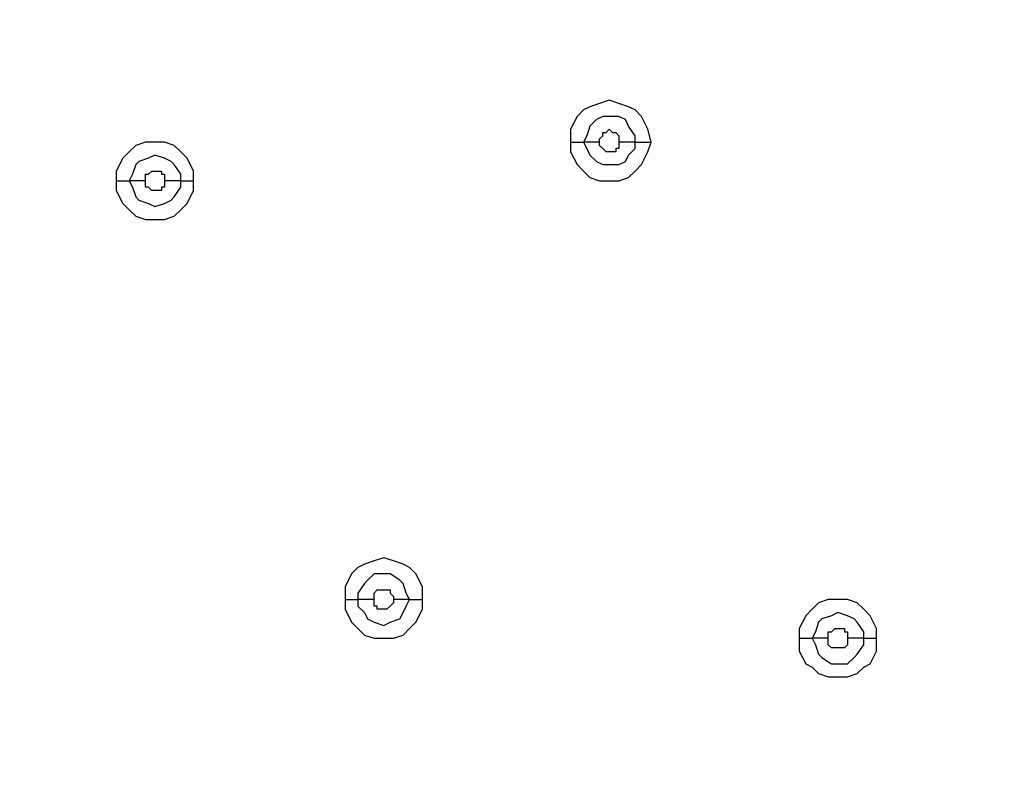
# Model space of a CAD drawing. Units: millimetres. Extents: x -101 to 100, y -140 to 121.
# Drawn here: x -59 to -55, y -65 to -61 of the extents above; entities that cross this region are included whole.
import ezdxf

# ---------------------------------------------------------------- set-up
doc = ezdxf.new("R2010")
doc.units = ezdxf.units.MM
doc.header["$MEASUREMENT"] = 0
doc.layers.add('Layer 1', color=7, linetype='Continuous')

msp = doc.modelspace()

# ---------------------------------------------------------------- linework, layer by layer
at = {"layer": 'Layer 1', "lineweight": 25}
for points, knots in [([(-35.5936, -61.0523), (-35.5936, -61.0523), (-36.8677, -62.278), (-36.8677, -62.278), (-36.8677, -62.278), (-36.8677, -62.278), (-38.1901, -63.4391), (-38.1901, -63.4391), (-38.1901, -63.4391), (-38.1901, -63.4391), (-39.5608, -64.5357), (-39.5608, -64.5357), (-39.5608, -64.5357), (-39.5608, -64.5357), (-40.9961, -65.5678), (-40.9961, -65.5678), (-40.9961, -65.5678), (-40.9961, -65.5678), (-42.4635, -66.5514), (-42.4635, -66.5514), (-42.4635, -66.5514), (-42.4635, -66.5514), (-43.9794, -67.4546), (-43.9794, -67.4546), (-43.9794, -67.4546), (-43.9794, -67.4546), (-45.5276, -68.2931), (-45.5276, -68.2931), (-45.5276, -68.2931), (-45.5276, -68.2931), (-47.1079, -69.0349), (-47.1079, -69.0349), (-47.1079, -69.0349), (-47.1079, -69.0349), (-48.7368, -69.7123), (-48.7368, -69.7123), (-48.7368, -69.7123), (-48.7368, -69.7123), (-50.3817, -70.2928), (-50.3817, -70.2928), (-50.3817, -70.2928), (-50.3817, -70.2928), (-52.0749, -70.7927), (-52.0749, -70.7927), (-52.0749, -70.7927), (-52.0749, -70.7927), (-53.8004, -71.1959), (-53.8004, -71.1959), (-53.8004, -71.1959), (-53.8004, -71.1959), (-55.1067, -71.4378), (-55.1067, -71.4378), (-55.1067, -71.4378), (-55.1067, -71.4378), (-56.4129, -71.599), (-56.4129, -71.599), (-56.4129, -71.599), (-56.4129, -71.599), (-57.7192, -71.712), (-57.7192, -71.712), (-57.7192, -71.712), (-57.7192, -71.712), (-59.0416, -71.7603), (-59.0416, -71.7603), (-59.0416, -71.7603), (-59.0416, -71.7603), (-60.3639, -71.728), (-60.3639, -71.728), (-60.3639, -71.728), (-60.3639, -71.728), (-61.6863, -71.6313), (-61.6863, -71.6313), (-61.6863, -71.6313), (-61.6863, -71.6313), (-63.0087, -71.4539), (-63.0087, -71.4539), (-63.0087, -71.4539), (-63.0087, -71.4539), (-64.3149, -71.1959), (-64.3149, -71.1959), (-64.3149, -71.1959), (-64.3149, -71.1959), (-65.5889, -70.8734), (-65.5889, -70.8734), (-65.5889, -70.8734), (-65.5889, -70.8734), (-66.8467, -70.4541), (-66.8467, -70.4541), (-66.8467, -70.4541), (-66.8467, -70.4541), (-68.0885, -69.9541), (-68.0885, -69.9541), (-68.0885, -69.9541), (-68.0885, -69.9541), (-69.2818, -69.3574), (-69.2818, -69.3574), (-69.2818, -69.3574), (-69.2818, -69.3574), (-70.4268, -68.6963), (-70.4268, -68.6963), (-70.4268, -68.6963), (-70.4268, -68.6963), (-71.5073, -67.9544), (-71.5073, -67.9544), (-71.5073, -67.9544), (-71.5073, -67.9544), (-72.5394, -67.132), (-72.5394, -67.132), (-72.5394, -67.132), (-72.5394, -67.132), (-73.5231, -66.2289), (-73.5231, -66.2289)], [0, 0, 0, 0, 0.034483, 0.034483, 0.034483, 0.034483, 0.068966, 0.068966, 0.068966, 0.068966, 0.103448, 0.103448, 0.103448, 0.103448, 0.137931, 0.137931, 0.137931, 0.137931, 0.172414, 0.172414, 0.172414, 0.172414, 0.206897, 0.206897, 0.206897, 0.206897, 0.241379, 0.241379, 0.241379, 0.241379, 0.275862, 0.275862, 0.275862, 0.275862, 0.310345, 0.310345, 0.310345, 0.310345, 0.344828, 0.344828, 0.344828, 0.344828, 0.37931, 0.37931, 0.37931, 0.37931, 0.413793, 0.413793, 0.413793, 0.413793, 0.448276, 0.448276, 0.448276, 0.448276, 0.482759, 0.482759, 0.482759, 0.482759, 0.517241, 0.517241, 0.517241, 0.517241, 0.551724, 0.551724, 0.551724, 0.551724, 0.586207, 0.586207, 0.586207, 0.586207, 0.62069, 0.62069, 0.62069, 0.62069, 0.655172, 0.655172, 0.655172, 0.655172, 0.689655, 0.689655, 0.689655, 0.689655, 0.724138, 0.724138, 0.724138, 0.724138, 0.758621, 0.758621, 0.758621, 0.758621, 0.793103, 0.793103, 0.793103, 0.793103, 0.827586, 0.827586, 0.827586, 0.827586, 0.862069, 0.862069, 0.862069, 0.862069, 0.896552, 0.896552, 0.896552, 0.896552, 0.931034, 0.931034, 0.931034, 0.931034, 1, 1, 1, 1]), ([(-35.6098, -61.0523), (-35.6098, -61.0523), (-36.6903, -62.1005), (-36.6903, -62.1005), (-36.6903, -62.1005), (-36.6903, -62.1005), (-37.8191, -63.1004), (-37.8191, -63.1004), (-37.8191, -63.1004), (-37.8191, -63.1004), (-38.9802, -64.068), (-38.9802, -64.068), (-38.9802, -64.068), (-38.9802, -64.068), (-40.1736, -64.9711), (-40.1736, -64.9711), (-40.1736, -64.9711), (-40.1736, -64.9711), (-41.4153, -65.8419), (-41.4153, -65.8419), (-41.4153, -65.8419), (-41.4153, -65.8419), (-42.6893, -66.6644), (-42.6893, -66.6644), (-42.6893, -66.6644), (-42.6893, -66.6644), (-43.9956, -67.4384), (-43.9956, -67.4384), (-43.9956, -67.4384), (-43.9956, -67.4384), (-45.5437, -68.2609), (-45.5437, -68.2609), (-45.5437, -68.2609), (-45.5437, -68.2609), (-47.1241, -69.0188), (-47.1241, -69.0188), (-47.1241, -69.0188), (-47.1241, -69.0188), (-48.7368, -69.68), (-48.7368, -69.68), (-48.7368, -69.68), (-48.7368, -69.68), (-50.3977, -70.2606), (-50.3977, -70.2606), (-50.3977, -70.2606), (-50.3977, -70.2606), (-52.091, -70.7604), (-52.091, -70.7604), (-52.091, -70.7604), (-52.091, -70.7604), (-53.8004, -71.1636), (-53.8004, -71.1636), (-53.8004, -71.1636), (-53.8004, -71.1636), (-55.1067, -71.3894), (-55.1067, -71.3894), (-55.1067, -71.3894), (-55.1067, -71.3894), (-56.4129, -71.5668), (-56.4129, -71.5668), (-56.4129, -71.5668), (-56.4129, -71.5668), (-57.7192, -71.6636), (-57.7192, -71.6636), (-57.7192, -71.6636), (-57.7192, -71.6636), (-59.0416, -71.712), (-59.0416, -71.712), (-59.0416, -71.712), (-59.0416, -71.712), (-60.3639, -71.6797), (-60.3639, -71.6797), (-60.3639, -71.6797), (-60.3639, -71.6797), (-61.6863, -71.5829), (-61.6863, -71.5829), (-61.6863, -71.5829), (-61.6863, -71.5829), (-63.0087, -71.4055), (-63.0087, -71.4055), (-63.0087, -71.4055), (-63.0087, -71.4055), (-64.2988, -71.1636), (-64.2988, -71.1636), (-64.2988, -71.1636), (-64.2988, -71.1636), (-65.5728, -70.825), (-65.5728, -70.825), (-65.5728, -70.825), (-65.5728, -70.825), (-66.8306, -70.4218), (-66.8306, -70.4218), (-66.8306, -70.4218), (-66.8306, -70.4218), (-68.0724, -69.9219), (-68.0724, -69.9219), (-68.0724, -69.9219), (-68.0724, -69.9219), (-69.2657, -69.3414), (-69.2657, -69.3414), (-69.2657, -69.3414), (-69.2657, -69.3414), (-70.4107, -68.6801), (-70.4107, -68.6801), (-70.4107, -68.6801), (-70.4107, -68.6801), (-71.4911, -67.9384), (-71.4911, -67.9384), (-71.4911, -67.9384), (-71.4911, -67.9384), (-72.5233, -67.1159), (-72.5233, -67.1159), (-72.5233, -67.1159), (-72.5233, -67.1159), (-73.507, -66.2128), (-73.507, -66.2128)], [0, 0, 0, 0, 0.033333, 0.033333, 0.033333, 0.033333, 0.066667, 0.066667, 0.066667, 0.066667, 0.1, 0.1, 0.1, 0.1, 0.133333, 0.133333, 0.133333, 0.133333, 0.166667, 0.166667, 0.166667, 0.166667, 0.2, 0.2, 0.2, 0.2, 0.233333, 0.233333, 0.233333, 0.233333, 0.266667, 0.266667, 0.266667, 0.266667, 0.3, 0.3, 0.3, 0.3, 0.333333, 0.333333, 0.333333, 0.333333, 0.366667, 0.366667, 0.366667, 0.366667, 0.4, 0.4, 0.4, 0.4, 0.433333, 0.433333, 0.433333, 0.433333, 0.466667, 0.466667, 0.466667, 0.466667, 0.5, 0.5, 0.5, 0.5, 0.533333, 0.533333, 0.533333, 0.533333, 0.566667, 0.566667, 0.566667, 0.566667, 0.6, 0.6, 0.6, 0.6, 0.633333, 0.633333, 0.633333, 0.633333, 0.666667, 0.666667, 0.666667, 0.666667, 0.7, 0.7, 0.7, 0.7, 0.733333, 0.733333, 0.733333, 0.733333, 0.766667, 0.766667, 0.766667, 0.766667, 0.8, 0.8, 0.8, 0.8, 0.833333, 0.833333, 0.833333, 0.833333, 0.866667, 0.866667, 0.866667, 0.866667, 0.9, 0.9, 0.9, 0.9, 0.933333, 0.933333, 0.933333, 0.933333, 1, 1, 1, 1]), ([(-56.3162, -61.6651), (-56.3162, -61.6651), (-56.3323, -61.6007), (-56.3323, -61.6007), (-56.3323, -61.6007), (-56.3323, -61.6007), (-56.3645, -61.5361), (-56.3645, -61.5361), (-56.3645, -61.5361), (-56.3645, -61.5361), (-56.3968, -61.5039), (-56.3968, -61.5039), (-56.3968, -61.5039), (-56.3968, -61.5039), (-56.4291, -61.4878), (-56.4291, -61.4878), (-56.4291, -61.4878), (-56.4291, -61.4878), (-56.4775, -61.4716), (-56.4775, -61.4716), (-56.4775, -61.4716), (-56.4775, -61.4716), (-56.5258, -61.4555), (-56.5258, -61.4555), (-56.5258, -61.4555), (-56.5258, -61.4555), (-56.5742, -61.4716), (-56.5742, -61.4716), (-56.5742, -61.4716), (-56.5742, -61.4716), (-56.6226, -61.4878), (-56.6226, -61.4878), (-56.6226, -61.4878), (-56.6226, -61.4878), (-56.6548, -61.5039), (-56.6548, -61.5039), (-56.6548, -61.5039), (-56.6548, -61.5039), (-56.6871, -61.5361), (-56.6871, -61.5361), (-56.6871, -61.5361), (-56.6871, -61.5361), (-56.7194, -61.6007), (-56.7194, -61.6007), (-56.7194, -61.6007), (-56.7194, -61.6007), (-56.7194, -61.6651), (-56.7194, -61.6651)], [0, 0, 0, 0, 0.076923, 0.076923, 0.076923, 0.076923, 0.153846, 0.153846, 0.153846, 0.153846, 0.230769, 0.230769, 0.230769, 0.230769, 0.307692, 0.307692, 0.307692, 0.307692, 0.384615, 0.384615, 0.384615, 0.384615, 0.461538, 0.461538, 0.461538, 0.461538, 0.538462, 0.538462, 0.538462, 0.538462, 0.615385, 0.615385, 0.615385, 0.615385, 0.692308, 0.692308, 0.692308, 0.692308, 0.769231, 0.769231, 0.769231, 0.769231, 0.846154, 0.846154, 0.846154, 0.846154, 1, 1, 1, 1]), ([(-56.3968, -61.6651), (-56.3968, -61.6651), (-56.3968, -61.6329), (-56.3968, -61.6329), (-56.3968, -61.6329), (-56.3968, -61.6329), (-56.4291, -61.5845), (-56.4291, -61.5845), (-56.4291, -61.5845), (-56.4291, -61.5845), (-56.4452, -61.5523), (-56.4452, -61.5523), (-56.4452, -61.5523), (-56.4452, -61.5523), (-56.4775, -61.5361), (-56.4775, -61.5361), (-56.4775, -61.5361), (-56.4775, -61.5361), (-56.5581, -61.5361), (-56.5581, -61.5361), (-56.5581, -61.5361), (-56.5581, -61.5361), (-56.5903, -61.5523), (-56.5903, -61.5523), (-56.5903, -61.5523), (-56.5903, -61.5523), (-56.6226, -61.5845), (-56.6226, -61.5845), (-56.6226, -61.5845), (-56.6226, -61.5845), (-56.6387, -61.6329), (-56.6387, -61.6329), (-56.6387, -61.6329), (-56.6387, -61.6329), (-56.6548, -61.6651), (-56.6548, -61.6651)], [0, 0, 0, 0, 0.1, 0.1, 0.1, 0.1, 0.2, 0.2, 0.2, 0.2, 0.3, 0.3, 0.3, 0.3, 0.4, 0.4, 0.4, 0.4, 0.5, 0.5, 0.5, 0.5, 0.6, 0.6, 0.6, 0.6, 0.7, 0.7, 0.7, 0.7, 0.8, 0.8, 0.8, 0.8, 1, 1, 1, 1]), ([(-56.5742, -61.6651), (-56.5742, -61.6651), (-56.5742, -61.649), (-56.5742, -61.649), (-56.5742, -61.649), (-56.5742, -61.649), (-56.5581, -61.6329), (-56.5581, -61.6329), (-56.5581, -61.6329), (-56.5581, -61.6329), (-56.5581, -61.6167), (-56.5581, -61.6167), (-56.5581, -61.6167), (-56.5581, -61.6167), (-56.5419, -61.6167), (-56.5419, -61.6167), (-56.5419, -61.6167), (-56.5419, -61.6167), (-56.5419, -61.6167), (-56.5419, -61.6167), (-56.5419, -61.6167), (-56.5419, -61.6167), (-56.5258, -61.6007), (-56.5258, -61.6007), (-56.5258, -61.6007), (-56.5258, -61.6007), (-56.5097, -61.6167), (-56.5097, -61.6167), (-56.5097, -61.6167), (-56.5097, -61.6167), (-56.4935, -61.6167), (-56.4935, -61.6167), (-56.4935, -61.6167), (-56.4935, -61.6167), (-56.4935, -61.6167), (-56.4935, -61.6167), (-56.4935, -61.6167), (-56.4935, -61.6167), (-56.4775, -61.6329), (-56.4775, -61.6329), (-56.4775, -61.6329), (-56.4775, -61.6329), (-56.4775, -61.6651), (-56.4775, -61.6651)], [0, 0, 0, 0, 0.083333, 0.083333, 0.083333, 0.083333, 0.166667, 0.166667, 0.166667, 0.166667, 0.25, 0.25, 0.25, 0.25, 0.333333, 0.333333, 0.333333, 0.333333, 0.416667, 0.416667, 0.416667, 0.416667, 0.5, 0.5, 0.5, 0.5, 0.583333, 0.583333, 0.583333, 0.583333, 0.666667, 0.666667, 0.666667, 0.666667, 0.75, 0.75, 0.75, 0.75, 0.833333, 0.833333, 0.833333, 0.833333, 1, 1, 1, 1]), ([(-58.6062, -61.8586), (-58.6062, -61.8586), (-58.6062, -61.8103), (-58.6062, -61.8103), (-58.6062, -61.8103), (-58.6062, -61.8103), (-58.6384, -61.7458), (-58.6384, -61.7458), (-58.6384, -61.7458), (-58.6384, -61.7458), (-58.6706, -61.7135), (-58.6706, -61.7135), (-58.6706, -61.7135), (-58.6706, -61.7135), (-58.7029, -61.6813), (-58.7029, -61.6813), (-58.7029, -61.6813), (-58.7029, -61.6813), (-58.7513, -61.6651), (-58.7513, -61.6651), (-58.7513, -61.6651), (-58.7513, -61.6651), (-58.848, -61.6651), (-58.848, -61.6651), (-58.848, -61.6651), (-58.848, -61.6651), (-58.8964, -61.6813), (-58.8964, -61.6813), (-58.8964, -61.6813), (-58.8964, -61.6813), (-58.9287, -61.7135), (-58.9287, -61.7135), (-58.9287, -61.7135), (-58.9287, -61.7135), (-58.9609, -61.7458), (-58.9609, -61.7458), (-58.9609, -61.7458), (-58.9609, -61.7458), (-58.9932, -61.8103), (-58.9932, -61.8103), (-58.9932, -61.8103), (-58.9932, -61.8103), (-58.9932, -61.8586), (-58.9932, -61.8586)], [0, 0, 0, 0, 0.083333, 0.083333, 0.083333, 0.083333, 0.166667, 0.166667, 0.166667, 0.166667, 0.25, 0.25, 0.25, 0.25, 0.333333, 0.333333, 0.333333, 0.333333, 0.416667, 0.416667, 0.416667, 0.416667, 0.5, 0.5, 0.5, 0.5, 0.583333, 0.583333, 0.583333, 0.583333, 0.666667, 0.666667, 0.666667, 0.666667, 0.75, 0.75, 0.75, 0.75, 0.833333, 0.833333, 0.833333, 0.833333, 1, 1, 1, 1]), ([(-56.7194, -61.6651), (-56.7194, -61.6651), (-56.7194, -61.7135), (-56.7194, -61.7135), (-56.7194, -61.7135), (-56.7194, -61.7135), (-56.6871, -61.778), (-56.6871, -61.778), (-56.6871, -61.778), (-56.6871, -61.778), (-56.6548, -61.8103), (-56.6548, -61.8103), (-56.6548, -61.8103), (-56.6548, -61.8103), (-56.6226, -61.8426), (-56.6226, -61.8426), (-56.6226, -61.8426), (-56.6226, -61.8426), (-56.5742, -61.8586), (-56.5742, -61.8586), (-56.5742, -61.8586), (-56.5742, -61.8586), (-56.4775, -61.8586), (-56.4775, -61.8586), (-56.4775, -61.8586), (-56.4775, -61.8586), (-56.4291, -61.8426), (-56.4291, -61.8426), (-56.4291, -61.8426), (-56.4291, -61.8426), (-56.3968, -61.8103), (-56.3968, -61.8103), (-56.3968, -61.8103), (-56.3968, -61.8103), (-56.3645, -61.778), (-56.3645, -61.778), (-56.3645, -61.778), (-56.3645, -61.778), (-56.3323, -61.7135), (-56.3323, -61.7135), (-56.3323, -61.7135), (-56.3323, -61.7135), (-56.3162, -61.6651), (-56.3162, -61.6651)], [0, 0, 0, 0, 0.083333, 0.083333, 0.083333, 0.083333, 0.166667, 0.166667, 0.166667, 0.166667, 0.25, 0.25, 0.25, 0.25, 0.333333, 0.333333, 0.333333, 0.333333, 0.416667, 0.416667, 0.416667, 0.416667, 0.5, 0.5, 0.5, 0.5, 0.583333, 0.583333, 0.583333, 0.583333, 0.666667, 0.666667, 0.666667, 0.666667, 0.75, 0.75, 0.75, 0.75, 0.833333, 0.833333, 0.833333, 0.833333, 1, 1, 1, 1]), ([(-56.7194, -61.6651), (-56.7194, -61.6651), (-56.6871, -61.6651), (-56.6871, -61.6651), (-56.6871, -61.6651), (-56.6871, -61.6651), (-56.671, -61.6651), (-56.671, -61.6651), (-56.671, -61.6651), (-56.671, -61.6651), (-56.6548, -61.6651), (-56.6548, -61.6651), (-56.6548, -61.6651), (-56.6548, -61.6651), (-56.6548, -61.6651), (-56.6548, -61.6651)], [0, 0, 0, 0, 0.2, 0.2, 0.2, 0.2, 0.4, 0.4, 0.4, 0.4, 0.6, 0.6, 0.6, 0.6, 1, 1, 1, 1]), ([(-56.6548, -61.6651), (-56.6548, -61.6651), (-56.6387, -61.6974), (-56.6387, -61.6974), (-56.6387, -61.6974), (-56.6387, -61.6974), (-56.6226, -61.7297), (-56.6226, -61.7297), (-56.6226, -61.7297), (-56.6226, -61.7297), (-56.5903, -61.7619), (-56.5903, -61.7619), (-56.5903, -61.7619), (-56.5903, -61.7619), (-56.5581, -61.778), (-56.5581, -61.778), (-56.5581, -61.778), (-56.5581, -61.778), (-56.4775, -61.778), (-56.4775, -61.778), (-56.4775, -61.778), (-56.4775, -61.778), (-56.4452, -61.7619), (-56.4452, -61.7619), (-56.4452, -61.7619), (-56.4452, -61.7619), (-56.4291, -61.7297), (-56.4291, -61.7297), (-56.4291, -61.7297), (-56.4291, -61.7297), (-56.3968, -61.6974), (-56.3968, -61.6974), (-56.3968, -61.6974), (-56.3968, -61.6974), (-56.3968, -61.6651), (-56.3968, -61.6651)], [0, 0, 0, 0, 0.1, 0.1, 0.1, 0.1, 0.2, 0.2, 0.2, 0.2, 0.3, 0.3, 0.3, 0.3, 0.4, 0.4, 0.4, 0.4, 0.5, 0.5, 0.5, 0.5, 0.6, 0.6, 0.6, 0.6, 0.7, 0.7, 0.7, 0.7, 0.8, 0.8, 0.8, 0.8, 1, 1, 1, 1]), ([(-56.4775, -61.6651), (-56.4775, -61.6651), (-56.4775, -61.6974), (-56.4775, -61.6974), (-56.4775, -61.6974), (-56.4775, -61.6974), (-56.4935, -61.6974), (-56.4935, -61.6974), (-56.4935, -61.6974), (-56.4935, -61.6974), (-56.4935, -61.7135), (-56.4935, -61.7135), (-56.4935, -61.7135), (-56.4935, -61.7135), (-56.5419, -61.7135), (-56.5419, -61.7135), (-56.5419, -61.7135), (-56.5419, -61.7135), (-56.5419, -61.7135), (-56.5419, -61.7135), (-56.5419, -61.7135), (-56.5419, -61.7135), (-56.5581, -61.6974), (-56.5581, -61.6974), (-56.5581, -61.6974), (-56.5581, -61.6974), (-56.5581, -61.6974), (-56.5581, -61.6974), (-56.5581, -61.6974), (-56.5581, -61.6974), (-56.5742, -61.6813), (-56.5742, -61.6813), (-56.5742, -61.6813), (-56.5742, -61.6813), (-56.5742, -61.6651), (-56.5742, -61.6651)], [0, 0, 0, 0, 0.1, 0.1, 0.1, 0.1, 0.2, 0.2, 0.2, 0.2, 0.3, 0.3, 0.3, 0.3, 0.4, 0.4, 0.4, 0.4, 0.5, 0.5, 0.5, 0.5, 0.6, 0.6, 0.6, 0.6, 0.7, 0.7, 0.7, 0.7, 0.8, 0.8, 0.8, 0.8, 1, 1, 1, 1]), ([(-58.6706, -61.8586), (-58.6706, -61.8586), (-58.6706, -61.8264), (-58.6706, -61.8264), (-58.6706, -61.8264), (-58.6706, -61.8264), (-58.7029, -61.778), (-58.7029, -61.778), (-58.7029, -61.778), (-58.7029, -61.778), (-58.719, -61.7619), (-58.719, -61.7619), (-58.719, -61.7619), (-58.719, -61.7619), (-58.7513, -61.7458), (-58.7513, -61.7458), (-58.7513, -61.7458), (-58.7513, -61.7458), (-58.7997, -61.7297), (-58.7997, -61.7297), (-58.7997, -61.7297), (-58.7997, -61.7297), (-58.8319, -61.7458), (-58.8319, -61.7458), (-58.8319, -61.7458), (-58.8319, -61.7458), (-58.8803, -61.7619), (-58.8803, -61.7619), (-58.8803, -61.7619), (-58.8803, -61.7619), (-58.8964, -61.778), (-58.8964, -61.778), (-58.8964, -61.778), (-58.8964, -61.778), (-58.9125, -61.8264), (-58.9125, -61.8264), (-58.9125, -61.8264), (-58.9125, -61.8264), (-58.9287, -61.8586), (-58.9287, -61.8586)], [0, 0, 0, 0, 0.090909, 0.090909, 0.090909, 0.090909, 0.181818, 0.181818, 0.181818, 0.181818, 0.272727, 0.272727, 0.272727, 0.272727, 0.363636, 0.363636, 0.363636, 0.363636, 0.454545, 0.454545, 0.454545, 0.454545, 0.545455, 0.545455, 0.545455, 0.545455, 0.636364, 0.636364, 0.636364, 0.636364, 0.727273, 0.727273, 0.727273, 0.727273, 0.818182, 0.818182, 0.818182, 0.818182, 1, 1, 1, 1]), ([(-58.848, -61.8586), (-58.848, -61.8586), (-58.848, -61.8264), (-58.848, -61.8264), (-58.848, -61.8264), (-58.848, -61.8264), (-58.8319, -61.8264), (-58.8319, -61.8264), (-58.8319, -61.8264), (-58.8319, -61.8264), (-58.8157, -61.8103), (-58.8157, -61.8103), (-58.8157, -61.8103), (-58.8157, -61.8103), (-58.7674, -61.8103), (-58.7674, -61.8103), (-58.7674, -61.8103), (-58.7674, -61.8103), (-58.7674, -61.8264), (-58.7674, -61.8264), (-58.7674, -61.8264), (-58.7674, -61.8264), (-58.7513, -61.8264), (-58.7513, -61.8264), (-58.7513, -61.8264), (-58.7513, -61.8264), (-58.7513, -61.8586), (-58.7513, -61.8586)], [0, 0, 0, 0, 0.125, 0.125, 0.125, 0.125, 0.25, 0.25, 0.25, 0.25, 0.375, 0.375, 0.375, 0.375, 0.5, 0.5, 0.5, 0.5, 0.625, 0.625, 0.625, 0.625, 0.75, 0.75, 0.75, 0.75, 1, 1, 1, 1]), ([(-58.9932, -61.8586), (-58.9932, -61.8586), (-58.9932, -61.907), (-58.9932, -61.907), (-58.9932, -61.907), (-58.9932, -61.907), (-58.9609, -61.9716), (-58.9609, -61.9716), (-58.9609, -61.9716), (-58.9609, -61.9716), (-58.9287, -62.0038), (-58.9287, -62.0038), (-58.9287, -62.0038), (-58.9287, -62.0038), (-58.8964, -62.0361), (-58.8964, -62.0361), (-58.8964, -62.0361), (-58.8964, -62.0361), (-58.848, -62.0522), (-58.848, -62.0522), (-58.848, -62.0522), (-58.848, -62.0522), (-58.7513, -62.0522), (-58.7513, -62.0522), (-58.7513, -62.0522), (-58.7513, -62.0522), (-58.7029, -62.0361), (-58.7029, -62.0361), (-58.7029, -62.0361), (-58.7029, -62.0361), (-58.6706, -62.0038), (-58.6706, -62.0038), (-58.6706, -62.0038), (-58.6706, -62.0038), (-58.6384, -61.9716), (-58.6384, -61.9716), (-58.6384, -61.9716), (-58.6384, -61.9716), (-58.6062, -61.907), (-58.6062, -61.907), (-58.6062, -61.907), (-58.6062, -61.907), (-58.6062, -61.8586), (-58.6062, -61.8586)], [0, 0, 0, 0, 0.083333, 0.083333, 0.083333, 0.083333, 0.166667, 0.166667, 0.166667, 0.166667, 0.25, 0.25, 0.25, 0.25, 0.333333, 0.333333, 0.333333, 0.333333, 0.416667, 0.416667, 0.416667, 0.416667, 0.5, 0.5, 0.5, 0.5, 0.583333, 0.583333, 0.583333, 0.583333, 0.666667, 0.666667, 0.666667, 0.666667, 0.75, 0.75, 0.75, 0.75, 0.833333, 0.833333, 0.833333, 0.833333, 1, 1, 1, 1]), ([(-58.9932, -61.8586), (-58.9932, -61.8586), (-58.9609, -61.8586), (-58.9609, -61.8586), (-58.9609, -61.8586), (-58.9609, -61.8586), (-58.9448, -61.8586), (-58.9448, -61.8586), (-58.9448, -61.8586), (-58.9448, -61.8586), (-58.9287, -61.8586), (-58.9287, -61.8586), (-58.9287, -61.8586), (-58.9287, -61.8586), (-58.9287, -61.8586), (-58.9287, -61.8586)], [0, 0, 0, 0, 0.2, 0.2, 0.2, 0.2, 0.4, 0.4, 0.4, 0.4, 0.6, 0.6, 0.6, 0.6, 1, 1, 1, 1]), ([(-58.9287, -61.8586), (-58.9287, -61.8586), (-58.9125, -61.8909), (-58.9125, -61.8909), (-58.9125, -61.8909), (-58.9125, -61.8909), (-58.8964, -61.9393), (-58.8964, -61.9393), (-58.8964, -61.9393), (-58.8964, -61.9393), (-58.8803, -61.9554), (-58.8803, -61.9554), (-58.8803, -61.9554), (-58.8803, -61.9554), (-58.8319, -61.9716), (-58.8319, -61.9716), (-58.8319, -61.9716), (-58.8319, -61.9716), (-58.7997, -61.9877), (-58.7997, -61.9877), (-58.7997, -61.9877), (-58.7997, -61.9877), (-58.7513, -61.9716), (-58.7513, -61.9716), (-58.7513, -61.9716), (-58.7513, -61.9716), (-58.719, -61.9554), (-58.719, -61.9554), (-58.719, -61.9554), (-58.719, -61.9554), (-58.7029, -61.9393), (-58.7029, -61.9393), (-58.7029, -61.9393), (-58.7029, -61.9393), (-58.6706, -61.8909), (-58.6706, -61.8909), (-58.6706, -61.8909), (-58.6706, -61.8909), (-58.6706, -61.8586), (-58.6706, -61.8586)], [0, 0, 0, 0, 0.090909, 0.090909, 0.090909, 0.090909, 0.181818, 0.181818, 0.181818, 0.181818, 0.272727, 0.272727, 0.272727, 0.272727, 0.363636, 0.363636, 0.363636, 0.363636, 0.454545, 0.454545, 0.454545, 0.454545, 0.545455, 0.545455, 0.545455, 0.545455, 0.636364, 0.636364, 0.636364, 0.636364, 0.727273, 0.727273, 0.727273, 0.727273, 0.818182, 0.818182, 0.818182, 0.818182, 1, 1, 1, 1]), ([(-58.7513, -61.8586), (-58.7513, -61.8586), (-58.7513, -61.8909), (-58.7513, -61.8909), (-58.7513, -61.8909), (-58.7513, -61.8909), (-58.7674, -61.8909), (-58.7674, -61.8909), (-58.7674, -61.8909), (-58.7674, -61.8909), (-58.7674, -61.907), (-58.7674, -61.907), (-58.7674, -61.907), (-58.7674, -61.907), (-58.8157, -61.907), (-58.8157, -61.907), (-58.8157, -61.907), (-58.8157, -61.907), (-58.8157, -61.907), (-58.8157, -61.907), (-58.8157, -61.907), (-58.8157, -61.907), (-58.8319, -61.8909), (-58.8319, -61.8909), (-58.8319, -61.8909), (-58.8319, -61.8909), (-58.848, -61.8909), (-58.848, -61.8909), (-58.848, -61.8909), (-58.848, -61.8909), (-58.848, -61.8586), (-58.848, -61.8586)], [0, 0, 0, 0, 0.111111, 0.111111, 0.111111, 0.111111, 0.222222, 0.222222, 0.222222, 0.222222, 0.333333, 0.333333, 0.333333, 0.333333, 0.444444, 0.444444, 0.444444, 0.444444, 0.555556, 0.555556, 0.555556, 0.555556, 0.666667, 0.666667, 0.666667, 0.666667, 0.777778, 0.777778, 0.777778, 0.777778, 1, 1, 1, 1]), ([(-57.4611, -63.9551), (-57.4611, -63.9551), (-57.4611, -63.8906), (-57.4611, -63.8906), (-57.4611, -63.8906), (-57.4611, -63.8906), (-57.4934, -63.8261), (-57.4934, -63.8261), (-57.4934, -63.8261), (-57.4934, -63.8261), (-57.5257, -63.7938), (-57.5257, -63.7938), (-57.5257, -63.7938), (-57.5257, -63.7938), (-57.5579, -63.7777), (-57.5579, -63.7777), (-57.5579, -63.7777), (-57.5579, -63.7777), (-57.6063, -63.7616), (-57.6063, -63.7616), (-57.6063, -63.7616), (-57.6063, -63.7616), (-57.6546, -63.7454), (-57.6546, -63.7454), (-57.6546, -63.7454), (-57.6546, -63.7454), (-57.703, -63.7616), (-57.703, -63.7616), (-57.703, -63.7616), (-57.703, -63.7616), (-57.7514, -63.7777), (-57.7514, -63.7777), (-57.7514, -63.7777), (-57.7514, -63.7777), (-57.7837, -63.7938), (-57.7837, -63.7938), (-57.7837, -63.7938), (-57.7837, -63.7938), (-57.8159, -63.8261), (-57.8159, -63.8261), (-57.8159, -63.8261), (-57.8159, -63.8261), (-57.8482, -63.8906), (-57.8482, -63.8906), (-57.8482, -63.8906), (-57.8482, -63.8906), (-57.8482, -63.9551), (-57.8482, -63.9551)], [0, 0, 0, 0, 0.076923, 0.076923, 0.076923, 0.076923, 0.153846, 0.153846, 0.153846, 0.153846, 0.230769, 0.230769, 0.230769, 0.230769, 0.307692, 0.307692, 0.307692, 0.307692, 0.384615, 0.384615, 0.384615, 0.384615, 0.461538, 0.461538, 0.461538, 0.461538, 0.538462, 0.538462, 0.538462, 0.538462, 0.615385, 0.615385, 0.615385, 0.615385, 0.692308, 0.692308, 0.692308, 0.692308, 0.769231, 0.769231, 0.769231, 0.769231, 0.846154, 0.846154, 0.846154, 0.846154, 1, 1, 1, 1]), ([(-57.5257, -63.9551), (-57.5257, -63.9551), (-57.5418, -63.9229), (-57.5418, -63.9229), (-57.5418, -63.9229), (-57.5418, -63.9229), (-57.5579, -63.8745), (-57.5579, -63.8745), (-57.5579, -63.8745), (-57.5579, -63.8745), (-57.574, -63.8583), (-57.574, -63.8583), (-57.574, -63.8583), (-57.574, -63.8583), (-57.6224, -63.8261), (-57.6224, -63.8261), (-57.6224, -63.8261), (-57.6224, -63.8261), (-57.703, -63.8261), (-57.703, -63.8261), (-57.703, -63.8261), (-57.703, -63.8261), (-57.7353, -63.8583), (-57.7353, -63.8583), (-57.7353, -63.8583), (-57.7353, -63.8583), (-57.7514, -63.8745), (-57.7514, -63.8745), (-57.7514, -63.8745), (-57.7514, -63.8745), (-57.7837, -63.9229), (-57.7837, -63.9229), (-57.7837, -63.9229), (-57.7837, -63.9229), (-57.7837, -63.9551), (-57.7837, -63.9551)], [0, 0, 0, 0, 0.1, 0.1, 0.1, 0.1, 0.2, 0.2, 0.2, 0.2, 0.3, 0.3, 0.3, 0.3, 0.4, 0.4, 0.4, 0.4, 0.5, 0.5, 0.5, 0.5, 0.6, 0.6, 0.6, 0.6, 0.7, 0.7, 0.7, 0.7, 0.8, 0.8, 0.8, 0.8, 1, 1, 1, 1]), ([(-57.703, -63.9551), (-57.703, -63.9551), (-57.703, -63.9229), (-57.703, -63.9229), (-57.703, -63.9229), (-57.703, -63.9229), (-57.6869, -63.9067), (-57.6869, -63.9067), (-57.6869, -63.9067), (-57.6869, -63.9067), (-57.6386, -63.9067), (-57.6386, -63.9067), (-57.6386, -63.9067), (-57.6386, -63.9067), (-57.6224, -63.9067), (-57.6224, -63.9067), (-57.6224, -63.9067), (-57.6224, -63.9067), (-57.6224, -63.9229), (-57.6224, -63.9229), (-57.6224, -63.9229), (-57.6224, -63.9229), (-57.6063, -63.939), (-57.6063, -63.939), (-57.6063, -63.939), (-57.6063, -63.939), (-57.6063, -63.9551), (-57.6063, -63.9551)], [0, 0, 0, 0, 0.125, 0.125, 0.125, 0.125, 0.25, 0.25, 0.25, 0.25, 0.375, 0.375, 0.375, 0.375, 0.5, 0.5, 0.5, 0.5, 0.625, 0.625, 0.625, 0.625, 0.75, 0.75, 0.75, 0.75, 1, 1, 1, 1]), ([(-57.8482, -63.9551), (-57.8482, -63.9551), (-57.8482, -64.0035), (-57.8482, -64.0035), (-57.8482, -64.0035), (-57.8482, -64.0035), (-57.8159, -64.068), (-57.8159, -64.068), (-57.8159, -64.068), (-57.8159, -64.068), (-57.7837, -64.1002), (-57.7837, -64.1002), (-57.7837, -64.1002), (-57.7837, -64.1002), (-57.7514, -64.1325), (-57.7514, -64.1325), (-57.7514, -64.1325), (-57.7514, -64.1325), (-57.703, -64.1486), (-57.703, -64.1486), (-57.703, -64.1486), (-57.703, -64.1486), (-57.6063, -64.1486), (-57.6063, -64.1486), (-57.6063, -64.1486), (-57.6063, -64.1486), (-57.5579, -64.1325), (-57.5579, -64.1325), (-57.5579, -64.1325), (-57.5579, -64.1325), (-57.5257, -64.1002), (-57.5257, -64.1002), (-57.5257, -64.1002), (-57.5257, -64.1002), (-57.4934, -64.068), (-57.4934, -64.068), (-57.4934, -64.068), (-57.4934, -64.068), (-57.4611, -64.0035), (-57.4611, -64.0035), (-57.4611, -64.0035), (-57.4611, -64.0035), (-57.4611, -63.9551), (-57.4611, -63.9551)], [0, 0, 0, 0, 0.083333, 0.083333, 0.083333, 0.083333, 0.166667, 0.166667, 0.166667, 0.166667, 0.25, 0.25, 0.25, 0.25, 0.333333, 0.333333, 0.333333, 0.333333, 0.416667, 0.416667, 0.416667, 0.416667, 0.5, 0.5, 0.5, 0.5, 0.583333, 0.583333, 0.583333, 0.583333, 0.666667, 0.666667, 0.666667, 0.666667, 0.75, 0.75, 0.75, 0.75, 0.833333, 0.833333, 0.833333, 0.833333, 1, 1, 1, 1]), ([(-57.8482, -63.9551), (-57.8482, -63.9551), (-57.8321, -63.9551), (-57.8321, -63.9551), (-57.8321, -63.9551), (-57.8321, -63.9551), (-57.7998, -63.9551), (-57.7998, -63.9551), (-57.7998, -63.9551), (-57.7998, -63.9551), (-57.7837, -63.9551), (-57.7837, -63.9551), (-57.7837, -63.9551), (-57.7837, -63.9551), (-57.7837, -63.9551), (-57.7837, -63.9551)], [0, 0, 0, 0, 0.2, 0.2, 0.2, 0.2, 0.4, 0.4, 0.4, 0.4, 0.6, 0.6, 0.6, 0.6, 1, 1, 1, 1]), ([(-57.7837, -63.9551), (-57.7837, -63.9551), (-57.7837, -63.9873), (-57.7837, -63.9873), (-57.7837, -63.9873), (-57.7837, -63.9873), (-57.7514, -64.0196), (-57.7514, -64.0196), (-57.7514, -64.0196), (-57.7514, -64.0196), (-57.7353, -64.0519), (-57.7353, -64.0519), (-57.7353, -64.0519), (-57.7353, -64.0519), (-57.703, -64.068), (-57.703, -64.068), (-57.703, -64.068), (-57.703, -64.068), (-57.6546, -64.0841), (-57.6546, -64.0841), (-57.6546, -64.0841), (-57.6546, -64.0841), (-57.6224, -64.068), (-57.6224, -64.068), (-57.6224, -64.068), (-57.6224, -64.068), (-57.574, -64.0519), (-57.574, -64.0519), (-57.574, -64.0519), (-57.574, -64.0519), (-57.5579, -64.0196), (-57.5579, -64.0196), (-57.5579, -64.0196), (-57.5579, -64.0196), (-57.5418, -63.9873), (-57.5418, -63.9873), (-57.5418, -63.9873), (-57.5418, -63.9873), (-57.5257, -63.9551), (-57.5257, -63.9551)], [0, 0, 0, 0, 0.090909, 0.090909, 0.090909, 0.090909, 0.181818, 0.181818, 0.181818, 0.181818, 0.272727, 0.272727, 0.272727, 0.272727, 0.363636, 0.363636, 0.363636, 0.363636, 0.454545, 0.454545, 0.454545, 0.454545, 0.545455, 0.545455, 0.545455, 0.545455, 0.636364, 0.636364, 0.636364, 0.636364, 0.727273, 0.727273, 0.727273, 0.727273, 0.818182, 0.818182, 0.818182, 0.818182, 1, 1, 1, 1]), ([(-57.6063, -63.9551), (-57.6063, -63.9551), (-57.6063, -63.9713), (-57.6063, -63.9713), (-57.6063, -63.9713), (-57.6063, -63.9713), (-57.6224, -63.9873), (-57.6224, -63.9873), (-57.6224, -63.9873), (-57.6224, -63.9873), (-57.6224, -63.9873), (-57.6224, -63.9873), (-57.6224, -63.9873), (-57.6224, -63.9873), (-57.6386, -64.0035), (-57.6386, -64.0035), (-57.6386, -64.0035), (-57.6386, -64.0035), (-57.6869, -64.0035), (-57.6869, -64.0035), (-57.6869, -64.0035), (-57.6869, -64.0035), (-57.6869, -63.9873), (-57.6869, -63.9873), (-57.6869, -63.9873), (-57.6869, -63.9873), (-57.703, -63.9873), (-57.703, -63.9873), (-57.703, -63.9873), (-57.703, -63.9873), (-57.703, -63.9551), (-57.703, -63.9551)], [0, 0, 0, 0, 0.111111, 0.111111, 0.111111, 0.111111, 0.222222, 0.222222, 0.222222, 0.222222, 0.333333, 0.333333, 0.333333, 0.333333, 0.444444, 0.444444, 0.444444, 0.444444, 0.555556, 0.555556, 0.555556, 0.555556, 0.666667, 0.666667, 0.666667, 0.666667, 0.777778, 0.777778, 0.777778, 0.777778, 1, 1, 1, 1]), ([(-55.1873, -64.1486), (-55.1873, -64.1486), (-55.1873, -64.1002), (-55.1873, -64.1002), (-55.1873, -64.1002), (-55.1873, -64.1002), (-55.2196, -64.0357), (-55.2196, -64.0357), (-55.2196, -64.0357), (-55.2196, -64.0357), (-55.2518, -64.0035), (-55.2518, -64.0035), (-55.2518, -64.0035), (-55.2518, -64.0035), (-55.284, -63.9713), (-55.284, -63.9713), (-55.284, -63.9713), (-55.284, -63.9713), (-55.3324, -63.9551), (-55.3324, -63.9551), (-55.3324, -63.9551), (-55.3324, -63.9551), (-55.4292, -63.9551), (-55.4292, -63.9551), (-55.4292, -63.9551), (-55.4292, -63.9551), (-55.4776, -63.9713), (-55.4776, -63.9713), (-55.4776, -63.9713), (-55.4776, -63.9713), (-55.5099, -64.0035), (-55.5099, -64.0035), (-55.5099, -64.0035), (-55.5099, -64.0035), (-55.5421, -64.0357), (-55.5421, -64.0357), (-55.5421, -64.0357), (-55.5421, -64.0357), (-55.5743, -64.1002), (-55.5743, -64.1002), (-55.5743, -64.1002), (-55.5743, -64.1002), (-55.5743, -64.1486), (-55.5743, -64.1486)], [0, 0, 0, 0, 0.083333, 0.083333, 0.083333, 0.083333, 0.166667, 0.166667, 0.166667, 0.166667, 0.25, 0.25, 0.25, 0.25, 0.333333, 0.333333, 0.333333, 0.333333, 0.416667, 0.416667, 0.416667, 0.416667, 0.5, 0.5, 0.5, 0.5, 0.583333, 0.583333, 0.583333, 0.583333, 0.666667, 0.666667, 0.666667, 0.666667, 0.75, 0.75, 0.75, 0.75, 0.833333, 0.833333, 0.833333, 0.833333, 1, 1, 1, 1]), ([(-55.2518, -64.1486), (-55.2518, -64.1486), (-55.2518, -64.1164), (-55.2518, -64.1164), (-55.2518, -64.1164), (-55.2518, -64.1164), (-55.284, -64.068), (-55.284, -64.068), (-55.284, -64.068), (-55.284, -64.068), (-55.3002, -64.0519), (-55.3002, -64.0519), (-55.3002, -64.0519), (-55.3002, -64.0519), (-55.3324, -64.0357), (-55.3324, -64.0357), (-55.3324, -64.0357), (-55.3324, -64.0357), (-55.3808, -64.0196), (-55.3808, -64.0196), (-55.3808, -64.0196), (-55.3808, -64.0196), (-55.4131, -64.0357), (-55.4131, -64.0357), (-55.4131, -64.0357), (-55.4131, -64.0357), (-55.4615, -64.0519), (-55.4615, -64.0519), (-55.4615, -64.0519), (-55.4615, -64.0519), (-55.4776, -64.068), (-55.4776, -64.068), (-55.4776, -64.068), (-55.4776, -64.068), (-55.4937, -64.1164), (-55.4937, -64.1164), (-55.4937, -64.1164), (-55.4937, -64.1164), (-55.5099, -64.1486), (-55.5099, -64.1486)], [0, 0, 0, 0, 0.090909, 0.090909, 0.090909, 0.090909, 0.181818, 0.181818, 0.181818, 0.181818, 0.272727, 0.272727, 0.272727, 0.272727, 0.363636, 0.363636, 0.363636, 0.363636, 0.454545, 0.454545, 0.454545, 0.454545, 0.545455, 0.545455, 0.545455, 0.545455, 0.636364, 0.636364, 0.636364, 0.636364, 0.727273, 0.727273, 0.727273, 0.727273, 0.818182, 0.818182, 0.818182, 0.818182, 1, 1, 1, 1]), ([(-55.4292, -64.1486), (-55.4292, -64.1486), (-55.4292, -64.1164), (-55.4292, -64.1164), (-55.4292, -64.1164), (-55.4292, -64.1164), (-55.4131, -64.1164), (-55.4131, -64.1164), (-55.4131, -64.1164), (-55.4131, -64.1164), (-55.397, -64.1002), (-55.397, -64.1002), (-55.397, -64.1002), (-55.397, -64.1002), (-55.3486, -64.1002), (-55.3486, -64.1002), (-55.3486, -64.1002), (-55.3486, -64.1002), (-55.3486, -64.1164), (-55.3486, -64.1164), (-55.3486, -64.1164), (-55.3486, -64.1164), (-55.3324, -64.1164), (-55.3324, -64.1164), (-55.3324, -64.1164), (-55.3324, -64.1164), (-55.3324, -64.1486), (-55.3324, -64.1486)], [0, 0, 0, 0, 0.125, 0.125, 0.125, 0.125, 0.25, 0.25, 0.25, 0.25, 0.375, 0.375, 0.375, 0.375, 0.5, 0.5, 0.5, 0.5, 0.625, 0.625, 0.625, 0.625, 0.75, 0.75, 0.75, 0.75, 1, 1, 1, 1]), ([(-55.5743, -64.1486), (-55.5743, -64.1486), (-55.5743, -64.2132), (-55.5743, -64.2132), (-55.5743, -64.2132), (-55.5743, -64.2132), (-55.5421, -64.2776), (-55.5421, -64.2776), (-55.5421, -64.2776), (-55.5421, -64.2776), (-55.5099, -64.2938), (-55.5099, -64.2938), (-55.5099, -64.2938), (-55.5099, -64.2938), (-55.4776, -64.326), (-55.4776, -64.326), (-55.4776, -64.326), (-55.4776, -64.326), (-55.4292, -64.3421), (-55.4292, -64.3421), (-55.4292, -64.3421), (-55.4292, -64.3421), (-55.3324, -64.3421), (-55.3324, -64.3421), (-55.3324, -64.3421), (-55.3324, -64.3421), (-55.284, -64.326), (-55.284, -64.326), (-55.284, -64.326), (-55.284, -64.326), (-55.2518, -64.2938), (-55.2518, -64.2938), (-55.2518, -64.2938), (-55.2518, -64.2938), (-55.2196, -64.2776), (-55.2196, -64.2776), (-55.2196, -64.2776), (-55.2196, -64.2776), (-55.1873, -64.2132), (-55.1873, -64.2132), (-55.1873, -64.2132), (-55.1873, -64.2132), (-55.1873, -64.1486), (-55.1873, -64.1486)], [0, 0, 0, 0, 0.083333, 0.083333, 0.083333, 0.083333, 0.166667, 0.166667, 0.166667, 0.166667, 0.25, 0.25, 0.25, 0.25, 0.333333, 0.333333, 0.333333, 0.333333, 0.416667, 0.416667, 0.416667, 0.416667, 0.5, 0.5, 0.5, 0.5, 0.583333, 0.583333, 0.583333, 0.583333, 0.666667, 0.666667, 0.666667, 0.666667, 0.75, 0.75, 0.75, 0.75, 0.833333, 0.833333, 0.833333, 0.833333, 1, 1, 1, 1]), ([(-55.5743, -64.1486), (-55.5743, -64.1486), (-55.5582, -64.1486), (-55.5582, -64.1486), (-55.5582, -64.1486), (-55.5582, -64.1486), (-55.5259, -64.1486), (-55.5259, -64.1486), (-55.5259, -64.1486), (-55.5259, -64.1486), (-55.5099, -64.1486), (-55.5099, -64.1486), (-55.5099, -64.1486), (-55.5099, -64.1486), (-55.5099, -64.1486), (-55.5099, -64.1486)], [0, 0, 0, 0, 0.2, 0.2, 0.2, 0.2, 0.4, 0.4, 0.4, 0.4, 0.6, 0.6, 0.6, 0.6, 1, 1, 1, 1]), ([(-55.5099, -64.1486), (-55.5099, -64.1486), (-55.4937, -64.1809), (-55.4937, -64.1809), (-55.4937, -64.1809), (-55.4937, -64.1809), (-55.4776, -64.2292), (-55.4776, -64.2292), (-55.4776, -64.2292), (-55.4776, -64.2292), (-55.4615, -64.2454), (-55.4615, -64.2454), (-55.4615, -64.2454), (-55.4615, -64.2454), (-55.4131, -64.2776), (-55.4131, -64.2776), (-55.4131, -64.2776), (-55.4131, -64.2776), (-55.3324, -64.2776), (-55.3324, -64.2776), (-55.3324, -64.2776), (-55.3324, -64.2776), (-55.3002, -64.2454), (-55.3002, -64.2454), (-55.3002, -64.2454), (-55.3002, -64.2454), (-55.284, -64.2292), (-55.284, -64.2292), (-55.284, -64.2292), (-55.284, -64.2292), (-55.2518, -64.1809), (-55.2518, -64.1809), (-55.2518, -64.1809), (-55.2518, -64.1809), (-55.2518, -64.1486), (-55.2518, -64.1486)], [0, 0, 0, 0, 0.1, 0.1, 0.1, 0.1, 0.2, 0.2, 0.2, 0.2, 0.3, 0.3, 0.3, 0.3, 0.4, 0.4, 0.4, 0.4, 0.5, 0.5, 0.5, 0.5, 0.6, 0.6, 0.6, 0.6, 0.7, 0.7, 0.7, 0.7, 0.8, 0.8, 0.8, 0.8, 1, 1, 1, 1]), ([(-55.3324, -64.1486), (-55.3324, -64.1486), (-55.3324, -64.1809), (-55.3324, -64.1809), (-55.3324, -64.1809), (-55.3324, -64.1809), (-55.3486, -64.197), (-55.3486, -64.197), (-55.3486, -64.197), (-55.3486, -64.197), (-55.397, -64.197), (-55.397, -64.197), (-55.397, -64.197), (-55.397, -64.197), (-55.4131, -64.197), (-55.4131, -64.197), (-55.4131, -64.197), (-55.4131, -64.197), (-55.4292, -64.1809), (-55.4292, -64.1809), (-55.4292, -64.1809), (-55.4292, -64.1809), (-55.4292, -64.1486), (-55.4292, -64.1486)], [0, 0, 0, 0, 0.142857, 0.142857, 0.142857, 0.142857, 0.285714, 0.285714, 0.285714, 0.285714, 0.428571, 0.428571, 0.428571, 0.428571, 0.571429, 0.571429, 0.571429, 0.571429, 0.714286, 0.714286, 0.714286, 0.714286, 1, 1, 1, 1])]:
    msp.add_open_spline(points, degree=3, knots=knots, dxfattribs=at)
for points in [[(-56.5742, -61.6651), (-56.5742, -61.6651), (-56.6548, -61.6651), (-56.6548, -61.6651)], [(-56.3968, -61.6651), (-56.3968, -61.6651), (-56.4775, -61.6651), (-56.4775, -61.6651)], [(-56.3968, -61.6651), (-56.3968, -61.6651), (-56.3162, -61.6651), (-56.3162, -61.6651)], [(-58.848, -61.8586), (-58.848, -61.8586), (-58.9287, -61.8586), (-58.9287, -61.8586)], [(-58.6706, -61.8586), (-58.6706, -61.8586), (-58.7513, -61.8586), (-58.7513, -61.8586)], [(-58.6706, -61.8586), (-58.6706, -61.8586), (-58.6062, -61.8586), (-58.6062, -61.8586)], [(-57.703, -63.9551), (-57.703, -63.9551), (-57.7837, -63.9551), (-57.7837, -63.9551)], [(-57.5257, -63.9551), (-57.5257, -63.9551), (-57.6063, -63.9551), (-57.6063, -63.9551)], [(-57.5257, -63.9551), (-57.5257, -63.9551), (-57.4611, -63.9551), (-57.4611, -63.9551)], [(-55.4292, -64.1486), (-55.4292, -64.1486), (-55.5099, -64.1486), (-55.5099, -64.1486)], [(-55.2518, -64.1486), (-55.2518, -64.1486), (-55.3324, -64.1486), (-55.3324, -64.1486)], [(-55.2518, -64.1486), (-55.2518, -64.1486), (-55.1873, -64.1486), (-55.1873, -64.1486)]]:
    msp.add_open_spline(points, degree=3, dxfattribs=at)

doc.saveas('drawing.dxf')
